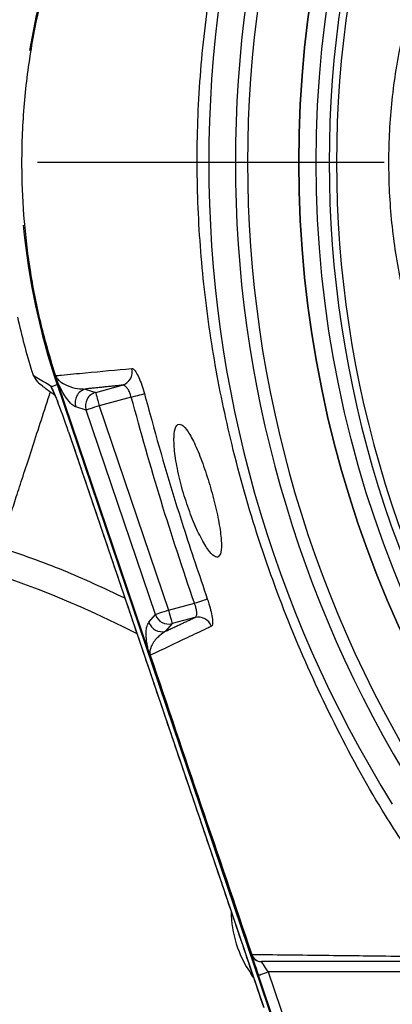
# Model space of a CAD drawing. Extents: x 0 to 9200, y 0 to 5940.
# Drawn here: x 2775 to 2829, y 1150 to 1292 of the extents above; entities that cross this region are included whole.
import ezdxf

# ---------------------------------------------------------------- set-up
doc = ezdxf.new("R2010")
doc.units = 0
doc.header["$LTSCALE"] = 5
doc.header["$MEASUREMENT"] = 0
doc.linetypes.add('GEN7', pattern=[15, 10, -2.5, 0, -2.5])
doc.layers.get('0').update_dxf_attribs({"linetype": 'CONTINUOUS'})
doc.layers.add('7', color=4, linetype='GEN7')

msp = doc.modelspace()

# ---------------------------------------------------------------- linework, layer by layer
at = {"color": 7, "linetype": 'Continuous'}
for p, q in [((2779.34, 1239.04), (2780.22, 1239.34)), ((2780.13, 1240.09), (2780.37, 1239.39)), ((2780.22, 1239.34), (2813.05, 1142.32)), ((2793.45, 1200.75), (2780.37, 1239.39)), ((2785.78, 1238.23), (2789.61, 1239.26)), ((2784.28, 1238.71), (2785.78, 1238.23)), ((2790.92, 1237.54), (2786.29, 1236.3)), ((2784.4, 1235.66), (2782.91, 1236.13)), ((2794.4, 1206.11), (2784.4, 1235.66)), ((2786.29, 1236.3), (2796.3, 1206.75)), ((2781.88, 1232.51), (2781.87, 1232.51)), ((2781.88, 1232.51), (2810.02, 1149.34)), ((2796.3, 1206.75), (2800.03, 1207.75)), ((2793.46, 1205), (2794.4, 1206.11)), ((2800.1, 1205.7), (2796.81, 1204.82)), ((2796.81, 1204.82), (2795.87, 1203.71)), ((2793.62, 1200.23), (2793.66, 1200.24)), ((2808.31, 1154.39), (2808.15, 1154.28)), ((2808.52, 1153.75), (2808.15, 1154.28)), ((2813.19, 1142.4), (2809.26, 1154)), ((2835.82, 1154.48), (2810.68, 1154.48)), ((2810.68, 1154.48), (2814.53, 1143.12))]:
    msp.add_line(p, q, dxfattribs=at)
for points in [[(2780.13, 1240.09), (2778.64, 1245.06), (2777.45, 1249.85)], [(2785.78, 1238.23), (2785.79, 1238.18), (2785.82, 1238.07), (2785.87, 1237.89), (2785.93, 1237.64), (2786.01, 1237.35), (2786.1, 1237.03), (2786.2, 1236.67), (2786.29, 1236.3)], [(2790.92, 1237.54), (2791.24, 1237.63), (2791.56, 1237.71), (2791.86, 1237.79), (2792.13, 1237.87), (2792.37, 1237.93), (2792.57, 1237.98), (2792.71, 1238.02), (2792.81, 1238.04)], [(2786.29, 1236.3), (2785.94, 1236.18), (2785.59, 1236.07), (2785.27, 1235.96), (2784.99, 1235.86), (2784.75, 1235.78), (2784.57, 1235.72), (2784.46, 1235.68), (2784.4, 1235.66)], [(2800.03, 1207.75), (2800.35, 1207.86), (2800.66, 1207.97), (2800.96, 1208.07), (2801.23, 1208.16), (2801.46, 1208.24), (2801.65, 1208.31), (2801.79, 1208.36), (2801.88, 1208.39)], [(2796.3, 1206.75), (2795.94, 1206.63), (2795.59, 1206.51), (2795.27, 1206.4), (2794.99, 1206.31), (2794.76, 1206.23), (2794.58, 1206.16), (2794.46, 1206.12), (2794.4, 1206.11)], [(2796.3, 1206.75), (2796.39, 1206.38), (2796.49, 1206.02), (2796.58, 1205.69), (2796.66, 1205.4), (2796.72, 1205.16), (2796.77, 1204.98), (2796.8, 1204.86), (2796.81, 1204.82)], [(2808.25, 1157), (2808.26, 1156.96), (2808.31, 1156.82), (2808.38, 1156.6), (2808.49, 1156.3), (2808.61, 1155.93), (2808.76, 1155.5), (2808.92, 1155.03), (2809.09, 1154.52), (2809.26, 1154)], [(2810.68, 1154.48), (2810.49, 1154.77), (2810.3, 1155.06), (2810.12, 1155.32), (2809.97, 1155.54), (2809.84, 1155.73), (2809.75, 1155.87), (2809.69, 1155.95), (2809.67, 1155.98)], [(2809.26, 1154), (2809.29, 1154.01), (2809.37, 1154.04), (2809.5, 1154.08), (2809.68, 1154.14), (2809.9, 1154.21), (2810.14, 1154.3), (2810.41, 1154.39), (2810.68, 1154.48)]]:
    msp.add_lwpolyline(points, dxfattribs=at)
for radius in [162.5, 160]:
    msp.add_circle((2977.59, 1271.44), radius, dxfattribs=at)
for centre, radius, start, end in [((2977.59, 1271.44), 162.5, 90, 270), ((2977.59, 1271.44), 175.5, 148.1138, 211.8862), ((2977.59, 1271.44), 169.9, 146.9185, 213.0815), ((2977.59, 1271.44), 171.66, 148.1138, 211.8862), ((2977.59, 1271.44), 158.12, 145.1797, 214.8203), ((2977.59, 1271.44), 157.06, 145.1797, 214.8203), ((2875.09, 1271.44), 100.16, 161.3045, 170.7057), ((2875.09, 1271.44), 100.16, 185.1744, 198.6955), ((2875.09, 1271.44), 103.04, 192.5275, 197.0322), ((2789.05, 1241.18), 1.99, 286.1522, 14.7095), ((2781.79, 1239.81), 2.57, 197.4667, 206.2191), ((2784.81, 1236.77), 2, 105.1537, 198.583), ((2786.3, 1236.3), 2, 105.154, 198.5822), ((2723.12, 1069.94), 150, 62.7741, 90), ((2796.3, 1206.75), 2, 198.7842, 284.8645), ((2800.59, 1203.76), 1.99, 19.3247, 104.0888), ((2795.36, 1205.64), 2, 198.7845, 284.8642), ((2821.31, 1163.38), 16, 180.5388, 214.6619), ((2809.67, 1157.48), 1.5, 198.6955, 270), ((2809.7, 1157.44), 1.46, 196.9149, 269.4139)]:
    msp.add_arc(centre, radius, start, end, dxfattribs=at)
for centre, major_axis, ratio, start_param, end_param in [((2783.07, 1240.48), (3.28, -2.35), 0.990027, 4.106198, 4.195176), ((2781.54, 1232.51), (-2.04, 6), 0.049628, 4.69555, 5.534156)]:
    msp.add_ellipse(centre, major_axis=major_axis, ratio=ratio, start_param=start_param, end_param=end_param, dxfattribs=at)
for points, knots in [([(3069.87, 1174.19), (3067.3, 1172.37), (3062.15, 1168.74), (3053.67, 1163.94), (3044.56, 1159.68), (3034.82, 1156.13), (3024.84, 1153.4), (3013.57, 1151.34), (3001.01, 1150.09), (2987.2, 1149.7), (2973.35, 1150.37), (2960.17, 1151.99), (2947.73, 1154.47), (2936.04, 1157.62), (2924.59, 1161.51), (2913.46, 1166.13), (2902.65, 1171.47), (2892.22, 1177.55), (2882.18, 1184.32), (2872.65, 1191.72), (2863.66, 1199.68), (2856.16, 1207.29), (2849.92, 1214.31), (2844.84, 1220.7), (2840.23, 1227.47), (2836.2, 1234.84), (2832.9, 1242.8), (2830.36, 1251.25), (2828.7, 1259.95), (2827.98, 1268.81), (2828.16, 1277.69), (2829.19, 1285.91), (2830.86, 1293.37), (2832.95, 1300.07), (2835.65, 1306.78), (2839.05, 1313.37), (2843.15, 1319.77), (2847.69, 1325.83), (2853.84, 1333.12), (2861.83, 1341.5), (2871.96, 1350.65), (2882.8, 1359.07), (2894.22, 1366.63), (2906.17, 1373.29), (2918.57, 1379.02), (2931.4, 1383.85), (2944.14, 1387.58), (2956.68, 1390.27), (2968.93, 1392.05), (2981.25, 1393), (2992.9, 1393.1), (3003.8, 1392.55), (3013.95, 1391.46), (3023.99, 1389.67), (3033.82, 1387.11), (3043.39, 1383.68), (3052.64, 1379.48), (3061.52, 1374.51), (3067.15, 1370.72), (3069.87, 1368.7), (3069.87, 1368.7)], [0, 0, 0, 0, 0.015332, 0.030665, 0.047482, 0.064359, 0.08124, 0.098061, 0.120381, 0.142779, 0.165173, 0.187488, 0.20692, 0.226431, 0.245971, 0.265487, 0.284925, 0.304718, 0.324581, 0.344473, 0.364345, 0.384147, 0.397765, 0.411419, 0.425032, 0.438592, 0.452869, 0.467188, 0.481462, 0.495739, 0.510063, 0.524341, 0.535725, 0.547132, 0.558517, 0.571078, 0.583684, 0.596324, 0.60893, 0.631492, 0.65412, 0.676743, 0.699297, 0.721397, 0.743571, 0.765741, 0.787834, 0.807727, 0.827678, 0.847629, 0.867524, 0.884122, 0.900759, 0.917379, 0.933954, 0.950432, 0.966967, 0.983501, 0.999978, 1, 1, 1, 1]), ([(2837.79, 1162), (2837.79, 1162), (2835.65, 1164.15), (2832.6, 1169.5), (2826.53, 1178.45), (2820.49, 1189.55), (2814.45, 1202.58), (2809.44, 1216.05), (2805.62, 1229.28), (2802.89, 1242.17), (2801.15, 1254.65), (2800.33, 1267.22), (2800.46, 1280.01), (2801.65, 1292.94), (2804, 1306.71), (2807.6, 1321.04), (2812.61, 1335.78), (2818.82, 1350.04), (2825.22, 1362.28), (2831.83, 1372.22), (2835.21, 1378.26), (2837.62, 1380.67), (2837.62, 1380.67)], [0, 0, 0, 0, 0, 0.038768, 0.077537, 0.138536, 0.199712, 0.260888, 0.32189, 0.375395, 0.429041, 0.482667, 0.536144, 0.592262, 0.648388, 0.714437, 0.780709, 0.84698, 0.913027, 0.956514, 1, 1, 1, 1, 1]), ([(2780.37, 1303.5), (2779.54, 1300.85), (2777.89, 1295.56), (2776.25, 1287.31), (2775.25, 1278.89), (2774.99, 1270.71), (2775.36, 1262.9), (2776.29, 1255.47), (2777.74, 1248.05), (2779.19, 1243.19), (2779.92, 1240.76)], [0, 0, 0, 0, 0.130276, 0.260551, 0.394612, 0.528672, 0.645165, 0.761658, 0.880829, 1, 1, 1, 1]), ([(2776.75, 1240.71), (2776.93, 1240.6), (2777.76, 1240.09), (2778.6, 1239.59), (2779.26, 1239.19)], [0, 0, 0, 0, 0.215752, 1, 1, 1, 1]), ([(2776.75, 1240.71), (2776.94, 1240.37), (2777.32, 1239.72), (2777.86, 1239.34), (2778.13, 1239.16)], [0, 0, 0, 0, 0.516952, 1, 1, 1, 1]), ([(2779.92, 1240.76), (2779.94, 1240.72), (2779.96, 1240.68), (2779.98, 1240.65), (2779.98, 1240.65)], [0, 0, 0, 0, 0.947602, 1, 1, 1, 1]), ([(2780.13, 1240.09), (2780.11, 1240.16), (2780.05, 1240.35), (2779.98, 1240.57), (2779.93, 1240.72), (2779.92, 1240.76)], [0, 0, 0, 0, 0.3248495, 0.8174229, 1, 1, 1, 1]), ([(2779.98, 1240.65), (2780.26, 1240.67), (2781.7, 1240.81), (2785.38, 1241.16), (2788.76, 1241.47), (2790.98, 1241.68)], [0, 0, 0, 0, 0.076526, 0.391362, 1, 1, 1, 1]), ([(2779.98, 1240.65), (2779.98, 1240.63), (2780, 1240.58), (2780.03, 1240.53), (2780.09, 1240.4), (2780.23, 1240.2), (2780.51, 1239.9), (2781.01, 1239.52), (2781.94, 1239.06), (2783.08, 1238.75), (2783.91, 1238.72), (2784.28, 1238.71)], [0, 0, 0, 0, 0.001725, 0.006894, 0.007403, 0.025514, 0.067247, 0.155444, 0.335828, 0.700063, 1, 1, 1, 1]), ([(2790.98, 1241.68), (2791.05, 1241.67), (2791.22, 1241.64), (2791.57, 1241.24), (2792, 1240.42), (2792.44, 1239.32), (2792.69, 1238.47), (2792.81, 1238.04)], [0, 0, 0, 0, 0.137781, 0.357707, 0.573414, 0.786936, 1, 1, 1, 1]), ([(2779.26, 1239.19), (2779.26, 1239.2), (2779.26, 1239.21), (2779.26, 1239.21), (2779.27, 1239.2), (2779.27, 1239.19)], [0, 0, 0, 0, 0.412985, 0.417161, 1, 1, 1, 1]), ([(2779.28, 1239.15), (2779.28, 1239.16), (2779.27, 1239.17), (2779.27, 1239.18), (2779.26, 1239.19), (2779.26, 1239.19), (2779.26, 1239.19)], [0, 0, 0, 0, 0.244012, 0.419938, 0.678295, 1, 1, 1, 1]), ([(2782.91, 1236.13), (2782.73, 1236.22), (2782.34, 1236.42), (2781.66, 1237.2), (2781, 1238.25), (2780.56, 1239.1), (2780.3, 1239.68), (2780.16, 1240.02), (2780.13, 1240.09)], [0, 0, 0, 0, 0.3006963, 0.6668051, 0.8498965, 0.9415301, 0.987479, 1, 1, 1, 1]), ([(2790.92, 1237.54), (2790.85, 1237.75), (2790.72, 1238.18), (2790.43, 1238.72), (2790.12, 1239.1), (2789.83, 1239.27), (2789.67, 1239.26), (2789.61, 1239.26)], [0, 0, 0, 0, 0.2074014, 0.4173716, 0.6333866, 0.8580118, 1, 1, 1, 1]), ([(2771.97, 1215.85), (2772.02, 1216.02), (2772.12, 1216.32), (2772.43, 1217.29), (2772.86, 1218.61), (2773.48, 1220.5), (2774.3, 1223.05), (2775.28, 1226.06), (2776.39, 1229.46), (2777.61, 1233.24), (2778.58, 1236.2), (2779.15, 1237.97), (2779.26, 1238.29)], [0, 0, 0, 0, 0.110208, 0.1984219, 0.2857902, 0.4013231, 0.5161681, 0.630628, 0.7449535, 0.859388, 0.9742324, 1, 1, 1, 1]), ([(2779.28, 1239.15), (2779.28, 1239.15), (2779.28, 1239.15), (2779.28, 1239.14), (2779.29, 1239.12), (2779.3, 1239.09), (2779.32, 1239.04), (2779.36, 1238.95), (2779.39, 1238.88), (2779.41, 1238.83)], [0, 0, 0, 0, 0.014967, 0.040936, 0.086828, 0.169868, 0.322298, 0.603646, 1, 1, 1, 1]), ([(2779.34, 1239.04), (2779.42, 1238.88), (2779.67, 1238.38), (2780.02, 1237.54), (2780.26, 1236.97)], [0, 0, 0, 0, 0.318829, 1, 1, 1, 1]), ([(2779.41, 1238.83), (2779.42, 1238.83), (2779.42, 1238.83), (2779.42, 1238.83), (2779.42, 1238.83)], [0, 0, 0, 0, 0.794643, 1, 1, 1, 1]), ([(2779.42, 1238.83), (2779.42, 1238.82), (2779.43, 1238.81), (2779.45, 1238.77), (2779.47, 1238.72), (2779.48, 1238.7), (2779.48, 1238.69), (2779.48, 1238.69), (2779.48, 1238.69), (2779.48, 1238.69), (2779.49, 1238.68), (2779.49, 1238.67)], [0, 0, 0, 0, 0.162046, 0.459848, 0.68531, 0.75884, 0.762216, 0.764125, 0.764162, 0.764212, 1, 1, 1, 1]), ([(2779.48, 1238.7), (2779.53, 1238.6), (2779.67, 1238.3), (2779.88, 1237.84), (2780.13, 1237.27), (2780.28, 1236.89), (2780.31, 1236.81)], [0, 0, 0, 0, 0.195771, 0.596471, 0.909829, 1, 1, 1, 1]), ([(2792.81, 1238.04), (2793.16, 1236.76), (2794.89, 1230.32), (2797.83, 1220.4), (2800.71, 1211.87), (2801.88, 1208.39)], [0, 0, 0, 0, 0.1289556, 0.6448623, 1, 1, 1, 1]), ([(2800.03, 1207.75), (2798.37, 1212.67), (2795.07, 1222.52), (2792.3, 1232.53), (2790.92, 1237.54)], [0, 0, 0, 0, 0.499667, 1, 1, 1, 1]), ([(2803.41, 1214.42), (2803.59, 1214.58), (2803.94, 1214.91), (2803.96, 1216.73), (2803.61, 1219.31), (2802.92, 1222.42), (2802.01, 1225.68), (2800.96, 1228.75), (2799.87, 1231.3), (2798.84, 1233.05), (2797.95, 1233.79), (2797.3, 1233.42), (2797.01, 1231.93), (2797.14, 1229.52), (2797.66, 1226.5), (2798.52, 1223.26), (2799.61, 1220.15), (2800.8, 1217.44), (2801.96, 1215.45), (2802.86, 1214.45), (2803.25, 1214.43), (2803.41, 1214.42)], [0, 0, 0, 0, 0.05448, 0.108987, 0.162822, 0.215873, 0.268479, 0.320983, 0.373704, 0.42698, 0.481116, 0.536138, 0.591538, 0.646389, 0.699965, 0.752307, 0.804146, 0.856409, 0.909753, 0.964291, 1, 1, 1, 1]), ([(2790.01, 1208.47), (2787.07, 1209.86), (2781.19, 1212.64), (2775.04, 1214.78), (2771.97, 1215.85)], [0, 0, 0, 0, 0.4995439, 1, 1, 1, 1]), ([(2801.88, 1208.39), (2801.96, 1208.15), (2802.18, 1207.5), (2802.46, 1206.45), (2802.64, 1205.42), (2802.67, 1204.66), (2802.54, 1204.5), (2802.47, 1204.42)], [0, 0, 0, 0, 0.120661, 0.335561, 0.5545, 0.777247, 1, 1, 1, 1]), ([(2800.1, 1205.7), (2800.18, 1205.75), (2800.32, 1205.85), (2800.4, 1206.25), (2800.34, 1206.78), (2800.2, 1207.31), (2800.07, 1207.63), (2800.03, 1207.75)], [0, 0, 0, 0, 0.228261, 0.452159, 0.668829, 0.880528, 1, 1, 1, 1]), ([(2793.48, 1200.65), (2793.44, 1200.8), (2793.31, 1201.26), (2793.19, 1201.86), (2793.09, 1202.53), (2793.05, 1203.24), (2793.07, 1203.93), (2793.21, 1204.58), (2793.37, 1204.84), (2793.46, 1205)], [0, 0, 0, 0, 0.025118, 0.077308, 0.181549, 0.286046, 0.494267, 0.702572, 1, 1, 1, 1]), ([(2795.87, 1203.71), (2795.6, 1203.52), (2794.93, 1203.07), (2794.15, 1202.27), (2793.7, 1201.36), (2793.57, 1200.81), (2793.59, 1200.55), (2793.59, 1200.47)], [0, 0, 0, 0, 0.3015368, 0.7224276, 0.9300488, 0.9794796, 1, 1, 1, 1]), ([(2802.47, 1204.42), (2802.24, 1204.31), (2801.08, 1203.76), (2798.14, 1202.37), (2795.43, 1201.08), (2793.66, 1200.24)], [0, 0, 0, 0, 0.079182, 0.395909, 1, 1, 1, 1]), ([(2793.45, 1200.75), (2793.45, 1200.73), (2793.46, 1200.71), (2793.47, 1200.68), (2793.48, 1200.66), (2793.48, 1200.65), (2793.48, 1200.65)], [0, 0, 0, 0, 0.3712227, 0.7456071, 0.9414413, 1, 1, 1, 1]), ([(2793.62, 1200.23), (2793.59, 1200.32), (2793.53, 1200.51), (2793.47, 1200.67), (2793.45, 1200.75)], [0, 0, 0, 0, 0.486479, 1, 1, 1, 1]), ([(2793.59, 1200.47), (2793.59, 1200.47), (2793.54, 1200.53), (2793.51, 1200.59), (2793.48, 1200.65)], [0, 0, 0, 0, 0.061556, 1, 1, 1, 1]), ([(2793.59, 1200.47), (2793.6, 1200.44), (2793.61, 1200.39), (2793.63, 1200.31), (2793.65, 1200.26), (2793.66, 1200.24)], [0, 0, 0, 0, 0.460712, 0.760121, 1, 1, 1, 1]), ([(2808.25, 1157), (2805.81, 1164.21), (2800.93, 1178.62), (2796.06, 1193.03), (2793.62, 1200.23)], [0, 0, 0, 0, 0.500119, 1, 1, 1, 1]), ([(2793.66, 1200.24), (2796.09, 1193.04), (2800.97, 1178.63), (2805.86, 1164.22), (2808.31, 1157.01)], [0, 0, 0, 0, 0.4998272, 1, 1, 1, 1]), ([(2808.31, 1157.01), (2808.28, 1157.01), (2808.25, 1157), (2808.25, 1157), (2808.25, 1157)], [0, 0, 0, 0, 0.7807073, 1, 1, 1, 1]), ([(2808.31, 1157.01), (2811.53, 1156.98), (2816.2, 1156.93), (2823.19, 1156.84), (2827.24, 1156.8), (2830.47, 1156.73), (2831.18, 1156.73), (2831.18, 1156.73)], [0, 0, 0, 0, 0.469225, 0.680446, 0.89166, 0.999999, 1, 1, 1, 1]), ([(2809.67, 1155.98), (2809.67, 1155.98), (2809.67, 1155.98), (2809.68, 1155.98), (2809.69, 1155.98)], [0, 0, 0, 0, 0.219142, 1, 1, 1, 1]), ([(2832.28, 1155.98), (2830.05, 1155.98), (2825.59, 1155.98), (2817.95, 1155.98), (2812.92, 1155.98), (2809.69, 1155.98)], [0, 0, 0, 0, 0.264029, 0.528245, 1, 1, 1, 1])]:
    msp.add_open_spline(points, degree=3, knots=knots, dxfattribs=at)
for points in [[(2776.57, 1241.26), (2776.75, 1240.71)], [(2779.27, 1239.19), (2779.34, 1239.04)], [(2789.61, 1239.26), (2784.28, 1238.71)], [(2778.1, 1239.12), (2779.88, 1237.85)], [(2781.87, 1232.51), (2810.02, 1149.34)], [(2795.87, 1203.71), (2800.1, 1205.7)]]:
    msp.add_open_spline(points, degree=1, dxfattribs=at)
at = {"layer": '7'}
msp.add_line((2977.59, 1271.44), (2677.59, 1271.44), dxfattribs=at)

doc.saveas('drawing.dxf')
